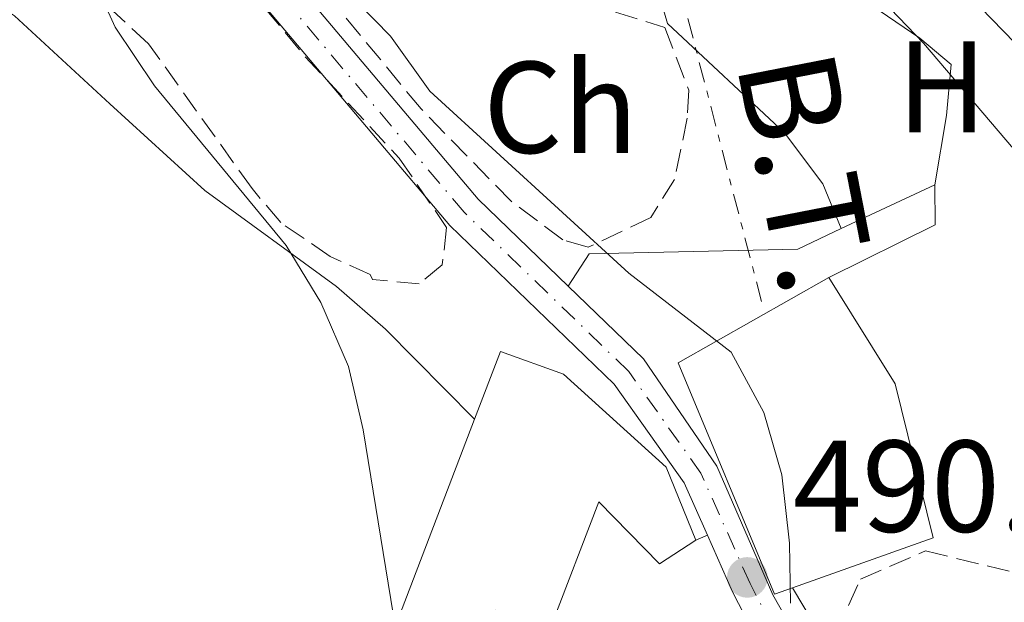
# Model space of a CAD drawing. Units: metres. Extents: x 583515 to 586960, y 4733564 to 4735919.
# Drawn here: x 585724 to 585800, y 4734995 to 4735040 of the extents above; entities that cross this region are included whole.
import ezdxf
from ezdxf.enums import TextEntityAlignment as Align

# ---------------------------------------------------------------- set-up
doc = ezdxf.new("R2010")
doc.units = ezdxf.units.M
doc.header["$MEASUREMENT"] = 0
for name, pattern in [('DGN Style 3', [2.435890702152634, 1.739921930109024, -0.6959687720436097]), ('DGN Style 4', [2.7856150101045474, 1.391937544087219, -0.6959687720436097, 0.001739921930109024, -0.6959687720436097]), ('DGN Style 7', [3.4798438602180486, 1.565929737098122, -0.6959687720436097, 0.5219765790327072, -0.6959687720436097])]:
    doc.linetypes.add(name, pattern=pattern)
for name, color, linetype, lineweight in [('Carretera', 9, 'Continuous', 0), ('Cauce permanente', 151, 'Continuous', 13), ('Cauce permanente (área)', 142, 'Continuous', 13), ('Cota de punto acotado terreno', 7, 'Continuous', 0), ('Curva de nivel intermedia', 30, 'Continuous', 0), ('Edificio', 1, 'Continuous', 13), ('Eje de carretera', 7, 'DGN Style 4', 0), ('Etiqueta de uso rústico', 92, 'Continuous', 0), ('Etiqueta de zona arbolada', 92, 'Continuous', 0), ('Línea  de muro-pared o tapia', 1, 'Continuous', 13), ('Línea blanca (vial)', 7, 'Continuous', 13), ('Línea de asfalto', 7, 'Continuous', 13), ('Línea de cambio de uso (parcela vista)', 92, 'Continuous', 0), ('Línea eléctrica', 6, 'DGN Style 7', 0), ('Máximo embalsamiento', 142, 'Continuous', 0), ('Punto acotado terreno (símbolo)', 7, 'Continuous', 0), ('Tensión línea eléctrica', 7, 'Continuous', 0), ('Zona arbolada', 92, 'DGN Style 3', 0)]:
    doc.layers.add(name, color=color, linetype=linetype, lineweight=lineweight)
doc.styles.add('Style-Arial', font='arial.ttf')

# ---------------------------------------------------------------- blocks, each defined once
blk = doc.blocks.new('5PATER')
at = {"layer": 'Máximo embalsamiento', "linetype": 'Continuous', "lineweight": 0}
h = blk.add_hatch(color=51, dxfattribs=at)
edge = h.paths.add_edge_path()
edge.add_ellipse((0, 0), major_axis=(-0.1095731443231308, -0.1110710700762829), ratio=0.9994222409660317, start_angle=0, end_angle=360)

msp = doc.modelspace()

# ---------------------------------------------------------------- linework, layer by layer
at = {"layer": 'Carretera', "color": 9, "linetype": 'Continuous', "lineweight": 0}
for points in [[(585742.4299999997, 4735046.199999999, 490.5), (585759.3999999992, 4735026.100000001, 490.5), (585766.3099999981, 4735019.41, 490.5), (585772.0799999972, 4735013.829999999, 490.5), (585777.7199999987, 4735005.59, 490.3399999999965), (585782.0100000025, 4734995.710000001, 490.179999999993), (585785.8999999994, 4734988.859999999, 489.8600000000006)], [(585783.4699999999, 4734987.109999999, 489.8600000000006), (585778.9300000002, 4734995.960000001, 490.179999999993), (585776.999999999, 4735000.290000001, 490.2599999999948), (585775.1999999997, 4735004.32, 490.3399999999965), (585769.8299999986, 4735011.9, 490.5), (585757.230000001, 4735024.07, 490.5), (585740.1000000006, 4735044.369999998, 490.5)]]:
    msp.add_polyline3d(points, dxfattribs=at)
at = {"layer": 'Cauce permanente', "color": 151, "linetype": 'Continuous', "lineweight": 13}
msp.add_polyline3d([(585801.4600000001, 4735037.189999999, 483.3399999999965), (585797.9600000001, 4735040.800000001, 483.4600000000065)], dxfattribs=at)
at = {"layer": 'Cauce permanente (área)', "color": 142, "linetype": 'Continuous', "lineweight": 13}
msp.add_polyline3d([(585736.1900000004, 4735083.74, 487.1100000000006), (585736.5099999999, 4735083.279999999, 487.1100000000006), (585747.2100000001, 4735054.25, 487.75), (585750.0099999999, 4735050.289999999, 487.75), (585755.3200000003, 4735045.92, 487.75), (585759.7999999998, 4735042.949999999, 487.75), (585763.3799999999, 4735041.99, 487.75), (585764.5300000003, 4735042.77, 487.5899999999965), (585765.7699999996, 4735043.619999999, 487.429999999993), (585768.5, 4735051.26, 485.179999999993), (585772.0700000003, 4735054.51, 483.8999999999942), (585777.0800000001, 4735054.9, 483.7299999999959), (585781.3099999996, 4735053.4, 483.8999999999942), (585789.7300000004, 4735048.08, 483.6900000000023), (585797.9600000001, 4735040.800000001, 483.4600000000065), (585801.4600000001, 4735037.189999999, 483.3399999999965), (585804.4400000004, 4735033.25, 483.2700000000041), (585807.75, 4735026.66, 483.2599999999948), (585817.0899999999, 4735005.5, 483.2599999999948), (585821.3899999997, 4734996.52, 483.2599999999948), (585823.2300000004, 4734993.279999999, 483.2599999999948)], dxfattribs=at)
at = {"layer": 'Curva de nivel intermedia', "color": 30, "linetype": 'Continuous', "lineweight": 0, "flags": 128}
for points, elevation in [([(585735.7999999997, 4735083.489999999), (585736.0299999998, 4735083.23), (585735.470000001, 4735081.34), (585734.32, 4735080.239999999), (585732.1800000009, 4735076.810000001), (585731.9999999999, 4735073.17), (585733.0599999994, 4735068.130000001), (585736.9400000018, 4735058.789999999), (585739.3300000012, 4735054.4), (585745.2600000012, 4735046.189999999), (585752.6600000019, 4735038.600000001), (585755.6799999994, 4735034.390000001), (585770.9600000012, 4735020.42), (585778.8100000012, 4735014.34), (585781.3200000013, 4735009.730000001), (585782.7000000004, 4735004.929999999), (585783.2900000005, 4734999.689999999), (585783.3799999999, 4734995.09)], 490.0000000000001), ([(585807.6400000006, 4735042.750000001), (585795.7200000003, 4735055.34), (585779.2300000014, 4735067.890000001), (585770.2400000015, 4735073.109999998), (585766.2699999998, 4735073.410000001), (585764.8100000002, 4735071.779999999), (585764.4300000002, 4735068.810000001), (585764.7300000018, 4735058.770000001), (585765.8000000003, 4735053.689999999), (585767.9000000014, 4735052.160000001), (585776.870000001, 4735050.569999999), (585781.9400000004, 4735048.41), (585786.050000001, 4735045.560000001), (585789.7800000014, 4735042.06), (585793.6000000014, 4735038.079999999), (585800.4900000002, 4735029.960000001)], 485.0000000000001), ([(585753.0700000009, 4734993.020000001), (585750.5600000008, 4735008.38), (585749.4299999998, 4735013.249999999), (585747.3200000019, 4735018.159999999), (585744.650000001, 4735022.539999999), (585734.5400000013, 4735034.8), (585731.5199999993, 4735039.289999999), (585726.9200000014, 4735049.430000001), (585717.8100000009, 4735068.119999997)], 495)]:
    msp.add_lwpolyline(points, dxfattribs=dict(at, elevation=elevation))
at = {"layer": 'Edificio', "color": 51, "linetype": 'Continuous', "lineweight": 13, "extrusion": (0.05556297372370708, 0.1455804385099712, 0.9877849421175762), "elevation": 722362.7772764307, "flags": 128}
msp.add_lwpolyline([(1141139.32913336, -4575937.853394764), (1141139.32913336, -4575961.020658307)], dxfattribs=at)
at = {"layer": 'Edificio', "color": 1, "linetype": 'Continuous', "lineweight": 13}
for points in [[(585783.5199999996, 4734996.26, 497.3399999999965), (585782.1500000004, 4734995.77, 497.3800000000047), (585774.75, 4735013.539999999, 493.5299999999989), (585786.3099999996, 4735020.08, 491.6000000000058), (585791.4100000003, 4735011.91, 497.0599999999977), (585794.3399999999, 4735000.109999999, 497.0599999999977)], [(585773.8300000001, 4735005.51, 496.4199999999983), (585776.0999999996, 4734999.92, 496.4199999999983), (585773.3099999996, 4734998.09, 496.4199999999983), (585768.6500000004, 4735002.850000001, 499.3000000000029), (585764.9400000004, 4734993.189999999, 499.4600000000065), (585760.7100000001, 4734994.550000001, 499.4600000000065), (585757.2000000002, 4734985.289999999, 499.7899999999936), (585750.9600000001, 4734987.83, 501.2299999999959), (585759.1200000001, 4735009.210000001, 497.6199999999953), (585761.1100000005, 4735014.41, 496.7400000000052), (585765.9400000004, 4735012.65, 496.4199999999983)]]:
    msp.add_polyline3d(points, close=True, dxfattribs=at)
at = {"layer": 'Edificio', "color": 51, "linetype": 'Continuous', "lineweight": 13}
for points in [[(585783.5199999996, 4734996.26, 497.3399999999965), (585782.1500000004, 4734995.77, 497.3800000000047), (585774.75, 4735013.539999999, 493.5299999999989), (585786.3099999996, 4735020.08, 491.6000000000058)], [(585786.3099999996, 4735020.08, 491.6000000000058), (585791.4100000003, 4735011.91, 497.0599999999977), (585794.3399999999, 4735000.109999999, 497.0599999999977), (585783.5199999996, 4734996.26, 497.3399999999965)], [(585759.1200000001, 4735009.210000001, 497.6199999999953), (585761.1100000005, 4735014.41, 496.7400000000052), (585765.9400000004, 4735012.65, 496.4199999999983), (585773.8300000001, 4735005.51, 496.4199999999983), (585776.0999999996, 4734999.92, 496.4199999999983)], [(585776.0999999996, 4734999.92, 496.4199999999983), (585773.3099999996, 4734998.09, 496.4199999999983), (585768.6500000004, 4735002.850000001, 499.3000000000029), (585764.9400000004, 4734993.189999999, 499.4600000000065)]]:
    msp.add_polyline3d(points, dxfattribs=at)
at = {"layer": 'Eje de carretera', "color": 7, "linetype": 'DGN Style 4', "lineweight": 0}
msp.add_polyline3d([(585784.6900000019, 4734987.980000002, 489.8600000000006), (585780.2699999987, 4734996.600000001, 490.179999999993), (585776.4899999988, 4735005.060000001, 490.3399999999967), (585770.9600000012, 4735012.859999999, 490.5000000000001), (585758.3199999991, 4735025.090000001, 490.5000000000001), (585741.2600000004, 4735045.280000002, 490.5000000000001), (585733.1299999986, 4735056.430000001, 490.820000000007), (585728.5399999976, 4735065.84, 490.820000000007), (585725.7399999968, 4735072.550000003, 490.820000000007), (585725.699999999, 4735076.560000002, 490.820000000007), (585726.9499999983, 4735079.780000002, 490.6600000000035), (585729.0100000014, 4735082.53, 490.6600000000035), (585731.6592113099, 4735084.479419645, 490.5099999999948)], dxfattribs=at)
at = {"layer": 'Línea  de muro-pared o tapia', "color": 1, "linetype": 'Continuous', "lineweight": 13}
msp.add_polyline3d([(585853.4199999999, 4734942.57, 493.0599999999977), (585849.1900000004, 4734940.060000001, 493.0599999999977), (585830.4800000004, 4734962.449999999, 491.7799999999989), (585821.9100000003, 4734976.949999999, 490.5), (585788.5300000003, 4734987.890000001, 489.5299999999989), (585783.5199999996, 4734996.26, 490.179999999993)], dxfattribs=at)
at = {"layer": 'Línea blanca (vial)', "color": 7, "linetype": 'Continuous', "lineweight": 13}
for points in [[(585776.9999999985, 4735000.290000001, 490.2599999999948), (585775.1999999991, 4735004.320000002, 490.3399999999967), (585769.829999998, 4735011.9, 490.5000000000001), (585757.2300000006, 4735024.070000002, 490.5000000000001), (585740.1000000001, 4735044.369999999, 490.5000000000001), (585731.859999999, 4735055.660000001, 490.820000000007), (585727.1900000019, 4735065.230000002, 490.820000000007), (585724.2699999984, 4735072.250000001, 490.820000000007), (585724.2199999992, 4735076.83, 490.820000000007), (585725.6499999975, 4735080.51, 490.6600000000035), (585727.9499999997, 4735083.59, 490.6600000000035), (585730.9299999992, 4735085.790000001, 490.4900000000052)], [(585766.3099999976, 4735019.410000001, 490.5000000000001), (585759.3999999987, 4735026.100000001, 490.5000000000001), (585742.4299999992, 4735046.199999999, 490.5000000000001), (585734.3999999982, 4735057.189999999, 490.820000000007), (585729.8899999998, 4735066.45, 490.820000000007), (585727.2199999989, 4735072.850000001, 490.820000000007), (585727.1799999987, 4735076.290000002, 490.820000000007), (585728.2600000004, 4735079.060000001, 490.6600000000035), (585730.0599999975, 4735081.470000001, 490.6600000000035), (585732.3799999976, 4735083.180000001, 490.5200000000041)], [(585785.899999999, 4734988.86, 489.8600000000006), (585782.010000002, 4734995.710000001, 490.179999999993), (585777.7199999982, 4735005.590000001, 490.3399999999967), (585772.0799999966, 4735013.83, 490.5000000000001), (585766.3099999976, 4735019.410000001, 490.5000000000001)], [(585840.2299999995, 4734810.680000001, 484.5800000000019), (585832.1299999993, 4734827.830000001, 485.1999999999971), (585827.3000000012, 4734841.670000002, 486.0099999999947), (585822.8099999985, 4734855.78, 487.2899999999936), (585818.8000000009, 4734869.609999999, 488.729999999996), (585815.8999999973, 4734883.529999999, 489.5299999999987), (585814.9499999996, 4734897.290000002, 490.3399999999967), (585814.5300000017, 4734922.12, 490.820000000007), (585816.0000000001, 4734936.710000002, 490.9799999999959), (585820.0899999985, 4734959.350000001, 490.179999999993), (585820.3399999987, 4734963.540000003, 490.020000000004), (585819.4400000002, 4734967.420000001, 489.8600000000006), (585816.9600000012, 4734971.550000001, 489.6900000000024), (585813.2300000008, 4734973.930000001, 489.5299999999987), (585793.9899999981, 4734979.810000001, 489.5299999999987), (585787.3699999999, 4734983.12, 489.5299999999987), (585783.4699999995, 4734987.11, 489.8600000000006), (585778.9299999997, 4734995.960000002, 490.179999999993), (585776.9999999985, 4735000.290000001, 490.2599999999948)]]:
    msp.add_polyline3d(points, dxfattribs=at)
at = {"layer": 'Línea de asfalto', "color": 7, "linetype": 'Continuous', "lineweight": 13, "extrusion": (0.2105190697880567, 0.002050510361347874, 0.9775876005058726), "elevation": 133505.3911289228, "flags": 128}
msp.add_lwpolyline([(4729097.084292303, -617620.472730313), (4729094.004146202, -617620.472730313), (4729090.044009376, -617612.0653397358)], dxfattribs=at)
at = {"layer": 'Línea de asfalto', "color": 7, "linetype": 'Continuous', "lineweight": 13, "extrusion": (0.160482825135843, 0.07521934918941912, 0.9841683353694828), "elevation": 450654.0775458463, "flags": 128}
msp.add_lwpolyline([(4038832.189285812, -2499668.594691306), (4038832.189285812, -2499676.66301827)], dxfattribs=at)
at = {"layer": 'Línea de asfalto', "color": 7, "linetype": 'Continuous', "lineweight": 13, "elevation": 490.2599999999948, "flags": 128}
msp.add_lwpolyline([(585776.9999999985, 4735000.290000001), (585776.1, 4734999.92)], dxfattribs=at)
at = {"layer": 'Línea de asfalto', "color": 7, "linetype": 'Continuous', "lineweight": 13}
msp.add_polyline3d([(585766.3099999976, 4735019.410000001, 490.5000000000001), (585767.9200000014, 4735021.890000002, 490.5000000000001), (585783.940000001, 4735022.260000001, 488.25), (585787.2699999993, 4735023.83, 487.6000000000058)], dxfattribs=at)
at = {"layer": 'Línea de cambio de uso (parcela vista)', "color": 92, "linetype": 'Continuous', "lineweight": 0}
for points in [[(585787.2699999996, 4735023.83, 487.6000000000058), (585785.8499999996, 4735027.279999999, 486.3099999999977), (585782.9100000003, 4735031.189999999, 486.3099999999977), (585773.9199999999, 4735039.58, 486.3099999999977), (585773.1699999999, 4735042.24, 486.3099999999977), (585773.2300000004, 4735046.449999999, 486.3099999999977), (585773.9299999997, 4735049.130000001, 485.9900000000052), (585775.8799999999, 4735048.939999999, 485.6699999999983), (585784.7400000002, 4735044.32, 485.6600000000035), (585793.2999999998, 4735038.460000001, 486.1600000000035), (585795.7199999997, 4735036.42, 485.9900000000052), (585795.3499999996, 4735032.51, 485.8300000000018), (585794.4600000001, 4735027.199999999, 486.1600000000035)], [(585759.1200000001, 4735009.210000001, 495.0299999999989), (585752.2699999996, 4735016.119999999, 495.3500000000058), (585748.5199999996, 4735019.4, 495.6100000000006), (585738.4100000003, 4735026.76, 496.7899999999936), (585731.1200000001, 4735033.41, 497.9499999999971), (585723.79, 4735040.16, 499.5200000000041), (585719.6900000004, 4735042.91, 500.6199999999953), (585712.75, 4735046, 502.3999999999942), (585707.75, 4735046.880000001, 503.3099999999977), (585704.8399999999, 4735046.02, 503.8500000000058), (585703.8477999996, 4735045.096700001, 504.0898000000016)]]:
    msp.add_polyline3d(points, dxfattribs=at)
at = {"layer": 'Línea eléctrica', "color": 6, "linetype": 'DGN Style 7', "lineweight": 0}
msp.add_polyline3d([(585721.9599999998, 4735088.689999999, 491.179999999993), (585764.9299999991, 4735081.140000002, 487.4100000000035), (585772.8700000006, 4735050.060000001, 485.5800000000018), (585781.3099999984, 4735017.62, 489.1999999999971)], dxfattribs=at)
at = {"layer": 'Zona arbolada', "color": 92, "linetype": 'DGN Style 3', "lineweight": 0}
for points in [[(585723.9400000004, 4735071.83, 492.4900000000052), (585730.1500000004, 4735058.67, 493.3999999999942), (585735.25, 4735050.140000001, 494.3000000000029), (585746.1100000005, 4735037.029999999, 495.1999999999971), (585753.3399999999, 4735029.24, 496.1100000000006), (585756.9699999997, 4735023.91, 497.0099999999948), (585756.6399999997, 4735021.050000001, 497.9100000000035), (585754.8700000001, 4735019.600000001, 498.820000000007), (585751.29, 4735019.92, 499.7200000000012), (585751.0999999996, 4735020.300000001, 500.6300000000047), (585748.04, 4735021.699999999, 500.8500000000058), (585744.2300000004, 4735024.289999999, 501.5899999999965), (585742.0300000003, 4735026.91, 501.7899999999936), (585734.0800000001, 4735038.02, 502.3500000000058), (585728.0999999996, 4735043.560000001, 503.6399999999995), (585722.9600000001, 4735047.34, 504.8699999999953)], [(585723.9400000004, 4735071.83, 492.4900000000052), (585730.1500000004, 4735058.67, 493.3999999999942), (585735.25, 4735050.140000001, 494.3000000000029), (585746.1100000005, 4735037.029999999, 495.1999999999971), (585753.3399999999, 4735029.24, 496.1100000000006), (585756.9699999997, 4735023.91, 497.0099999999948), (585756.6399999997, 4735021.050000001, 497.9100000000035), (585754.8700000001, 4735019.600000001, 498.820000000007), (585751.29, 4735019.92, 499.7200000000012), (585751.0999999996, 4735020.300000001, 500.6300000000047), (585748.04, 4735021.699999999, 500.8500000000058), (585744.2300000004, 4735024.289999999, 501.5899999999965), (585742.0300000003, 4735026.91, 501.7899999999936), (585734.0800000001, 4735038.02, 502.3500000000058), (585728.0999999996, 4735043.560000001, 503.6399999999995), (585722.9600000001, 4735047.34, 504.8699999999953)], [(585769.9500000002, 4735040.449999999, 493.4600000000065), (585773.7300000004, 4735039.279999999, 493.5200000000041), (585775.5599999996, 4735034.460000001, 493.929999999993), (585775.4500000002, 4735032.32, 494.1699999999983), (585774.4800000004, 4735027.609999999, 494.7299999999959), (585772.6500000004, 4735024.689999999, 495.1300000000047), (585767.8300000001, 4735022.4, 496.3500000000058), (585765.8899999997, 4735022.980000001, 496.7299999999959), (585761.9500000002, 4735025.92, 496.8999999999942), (585755.0099999999, 4735033.02, 496.3899999999995), (585742.3799999999, 4735048.32, 494.8500000000058)], [(585769.9500000002, 4735040.449999999, 493.4600000000065), (585773.7300000004, 4735039.279999999, 493.5200000000041), (585775.5599999996, 4735034.460000001, 493.929999999993), (585775.4500000002, 4735032.32, 494.1699999999983), (585774.4800000004, 4735027.609999999, 494.7299999999959), (585772.6500000004, 4735024.689999999, 495.1300000000047), (585767.8300000001, 4735022.4, 496.3500000000058), (585765.8899999997, 4735022.980000001, 496.7299999999959), (585761.9500000002, 4735025.92, 496.8999999999942), (585755.0099999999, 4735033.02, 496.3899999999995), (585742.3799999999, 4735048.32, 494.8500000000058)], [(585786.8399999999, 4734992.67, 495.1900000000023), (585788.75, 4734996.930000001, 494.4100000000035), (585793.75, 4734999.100000001, 493.5800000000018), (585808.2599999999, 4734995.550000001, 492.1600000000035), (585815.1600000003, 4734993.779999999, 491.9799999999959), (585816.04, 4734997.289999999, 492.1900000000023), (585811.1299999999, 4735006.67, 492.6199999999953), (585807.8300000001, 4735016.300000001, 492.6499999999942), (585806.7699999996, 4735021.119999999, 492.4100000000035), (585806.6500000004, 4735022.640000001, 492.3000000000029), (585809.4900000002, 4735025.75, 491.3399999999965), (585812.4100000003, 4735022.08, 491.0099999999948), (585820.3300000001, 4735009.850000001, 490.6999999999971), (585822.4800000004, 4735005.439999999, 490.0299999999989), (585824.3099999996, 4735000.890000001, 488.9799999999959), (585826.6299999999, 4734996.57, 488.4499999999971), (585830.0999999996, 4734992.850000001, 488.4499999999971)], [(585786.8399999999, 4734992.67, 495.1900000000023), (585788.75, 4734996.930000001, 494.4100000000035), (585793.75, 4734999.100000001, 493.5800000000018), (585808.2599999999, 4734995.550000001, 492.1600000000035), (585815.1600000003, 4734993.779999999, 491.9799999999959), (585816.04, 4734997.289999999, 492.1900000000023), (585811.1299999999, 4735006.67, 492.6199999999953), (585807.8300000001, 4735016.300000001, 492.6499999999942), (585806.7699999996, 4735021.119999999, 492.4100000000035), (585806.6500000004, 4735022.640000001, 492.3000000000029), (585809.4900000002, 4735025.75, 491.3399999999965), (585812.4100000003, 4735022.08, 491.0099999999948), (585820.3300000001, 4735009.850000001, 490.6999999999971), (585822.4800000004, 4735005.439999999, 490.0299999999989), (585824.3099999996, 4735000.890000001, 488.9799999999959), (585826.6299999999, 4734996.57, 488.4499999999971), (585830.0999999996, 4734992.850000001, 488.4499999999971)]]:
    msp.add_polyline3d(points, dxfattribs=at)

# ---------------------------------------------------------------- block references
at = {"layer": 'Punto acotado terreno (símbolo)', "color": 7, "linetype": 'Continuous', "lineweight": 0, "xscale": 10, "yscale": 10, "zscale": 10}
msp.add_blockref('5PATER', (585780.0599999984, 4734997.060000001, 490.1900000000028), dxfattribs=at)

# ---------------------------------------------------------------- texts
at = {"layer": 'Cota de punto acotado terreno', "color": 7, "linetype": 'Continuous', "lineweight": 0, "style": 'Style-Arial'}
msp.add_text('490.19', height=7.000000000000002, dxfattribs=at).set_placement((585783.5599999991, 4735000.560000001, 490.1900000000023))
at = {"layer": 'Etiqueta de uso rústico', "color": 92, "linetype": 'Continuous', "lineweight": 0, "style": 'Style-Arial'}
msp.add_text('H', height=7.000000000000002, dxfattribs=at).set_placement((585795.0016459909, 4735034.720010001, 485.5099999999948), align=Align.MIDDLE_CENTER)
at = {"layer": 'Etiqueta de zona arbolada', "color": 92, "linetype": 'Continuous', "lineweight": 0, "style": 'Style-Arial'}
msp.add_text('Ch', height=7.000000000000002, dxfattribs=at).set_placement((585765.720490148, 4735033.140010002, 488.8000000000029), align=Align.MIDDLE_CENTER)
at = {"layer": 'Tensión línea eléctrica', "color": 7, "linetype": 'Continuous', "lineweight": 0, "style": 'Style-Arial'}
msp.add_text('B.T.', height=7.5, rotation=281.01822, dxfattribs=at).set_placement((585780.9680854469, 4735027.444926493, 486.3000000000029), align=Align.CENTER)

doc.saveas('drawing.dxf')
